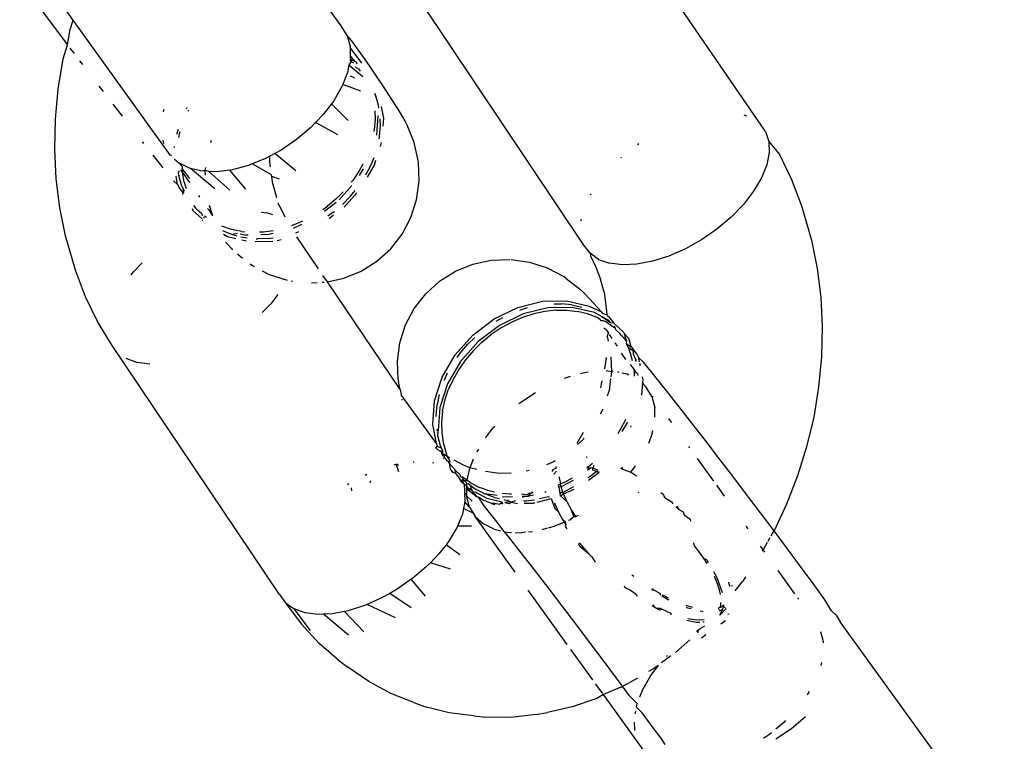
# Model space of a CAD drawing. Units: inches. Extents: x -15 to 626, y 81 to 532.
# Drawn here: x 431 to 434, y 233 to 235 of the extents above; entities that cross this region are included whole.
import ezdxf

# ---------------------------------------------------------------- set-up
doc = ezdxf.new("R2010")
doc.units = ezdxf.units.IN
doc.header["$MEASUREMENT"] = 0

# ---------------------------------------------------------------- blocks, each defined once
blk = doc.blocks.new('RB1275-2D')
for p, q in [((145.9245, -8.8811), (145.4632, -8.2086)), ((143.9877, -8.5697), (143.8382, -8.3544)), ((144.7376, -8.5857), (144.6928, -8.524)), ((145.4166, -9.1992), (144.9631, -8.5218)), ((143.9016, -8.5454), (143.9399, -8.5963)), ((143.9798, -8.5951), (143.9877, -8.5697)), ((144.2597, -8.9478), (143.9877, -8.5697)), ((144.7538, -8.6122), (144.7376, -8.5857)), ((143.9399, -8.5963), (143.9715, -8.6381)), ((143.9715, -8.6381), (143.9798, -8.5951)), ((144.7538, -8.6122), (144.7622, -8.6434)), ((144.7667, -8.6263), (144.7538, -8.6122)), ((143.9601, -8.6781), (143.9715, -8.6381)), ((144.7622, -8.6434), (144.7622, -8.6461)), ((144.7955, -8.69), (144.7622, -8.6461)), ((144.7622, -8.6461), (144.7625, -8.6691)), ((144.7933, -8.6639), (144.7667, -8.6263)), ((143.9789, -8.648), (143.9904, -8.663)), ((144.7625, -8.6691), (144.7625, -8.6773)), ((144.7625, -8.6691), (144.7748, -8.6844)), ((144.8172, -8.6981), (144.7933, -8.6639)), ((143.9462, -8.7621), (143.9601, -8.6781)), ((144.0058, -8.6833), (144.0135, -8.6934)), ((144.759, -8.6957), (144.7549, -8.716)), ((144.7651, -8.6841), (144.759, -8.6957)), ((144.7978, -8.7277), (144.759, -8.6957)), ((144.762, -8.6813), (144.7651, -8.6841)), ((144.7748, -8.6844), (144.7625, -8.6773)), ((144.7625, -8.6773), (144.7651, -8.6841)), ((144.7651, -8.6841), (144.7683, -8.687)), ((144.7683, -8.687), (144.7717, -8.6886)), ((144.7748, -8.6844), (144.7802, -8.6873)), ((144.7802, -8.7024), (144.7775, -8.6999)), ((144.7824, -8.6922), (144.7802, -8.6873)), ((144.7856, -8.7055), (144.7802, -8.7024)), ((144.8381, -8.7288), (144.8172, -8.6981)), ((144.7549, -8.716), (144.7419, -8.7491)), ((144.7701, -8.7288), (144.7623, -8.7263)), ((144.7755, -8.7317), (144.7701, -8.7288)), ((144.7856, -8.7055), (144.791, -8.7119)), ((144.856, -8.7555), (144.8381, -8.7288)), ((144.06, -8.7541), (144.0718, -8.7695)), ((144.7395, -8.7551), (144.7168, -8.7947)), ((144.7419, -8.7491), (144.7395, -8.7551)), ((144.792, -8.7678), (144.7419, -8.7491)), ((144.8707, -8.7781), (144.856, -8.7555)), ((143.9382, -8.8465), (143.9462, -8.7621)), ((144.834, -8.781), (144.8312, -8.7748)), ((144.8312, -8.7748), (144.8333, -8.7836)), ((144.8418, -8.8076), (144.834, -8.781)), ((144.8967, -8.8189), (144.8707, -8.7781)), ((144.099, -8.8047), (144.1249, -8.8381)), ((144.71, -8.8036), (144.6874, -8.8334)), ((144.7168, -8.7947), (144.71, -8.8036)), ((144.7566, -8.8504), (144.71, -8.8036)), ((144.8431, -8.816), (144.8418, -8.8076)), ((144.8563, -8.8432), (144.8502, -8.811)), ((144.2406, -8.8263), (144.2421, -8.8188)), ((144.3047, -8.818), (144.3071, -8.8139)), ((144.3091, -8.8242), (144.3114, -8.8199)), ((144.6874, -8.8334), (144.6658, -8.8559)), ((144.8313, -8.8234), (144.8321, -8.8469)), ((144.8403, -8.8364), (144.8363, -8.8908)), ((144.9089, -8.8386), (144.8967, -8.8189)), ((144.9173, -8.8535), (144.9089, -8.8386)), ((145.864, -8.8346), (145.8711, -8.8372)), ((143.9363, -8.9304), (143.9382, -8.8465)), ((144.6658, -8.8559), (144.6523, -8.87)), ((144.7282, -8.8903), (144.6658, -8.8559)), ((144.8321, -8.8469), (144.8295, -8.8764)), ((144.8447, -8.8946), (144.8472, -8.8651)), ((144.8472, -8.8651), (144.8466, -8.8454)), ((144.8546, -8.8664), (144.8563, -8.8432)), ((144.922, -8.8634), (144.9173, -8.8535)), ((144.9417, -8.9115), (144.922, -8.8634)), ((144.2773, -8.8889), (144.282, -8.8743)), ((144.2833, -8.8974), (144.2851, -8.8878)), ((144.2851, -8.8878), (144.2871, -8.8813)), ((144.6523, -8.87), (144.6125, -8.9035)), ((144.8295, -8.8764), (144.8286, -8.8809)), ((144.8433, -8.9019), (144.8447, -8.8946)), ((145.9245, -8.8811), (145.9336, -8.9085)), ((144.1811, -8.9099), (144.1846, -8.9143)), ((144.2418, -8.915), (144.2392, -8.9051)), ((144.2714, -8.9258), (144.2716, -8.9229)), ((144.3738, -8.9066), (144.3718, -8.9128)), ((144.6125, -8.9035), (144.5693, -8.9329)), ((144.8471, -8.9226), (144.8504, -8.9122)), ((144.9526, -8.9623), (144.9417, -8.9115)), ((145.5662, -8.9171), (145.5699, -8.9144)), ((145.9336, -8.9085), (145.9634, -8.9455)), ((145.9336, -8.9085), (145.9348, -8.9398)), ((143.9403, -9.0133), (143.9363, -8.9304)), ((144.2104, -8.947), (144.235, -8.9779)), ((144.2627, -8.9481), (144.2597, -8.9478)), ((144.5375, -8.9499), (144.5239, -8.9572)), ((144.5519, -8.9422), (144.5375, -8.9499)), ((144.5383, -8.9656), (144.5375, -8.9499)), ((144.5693, -8.9329), (144.5519, -8.9422)), ((144.6106, -8.9907), (144.5519, -8.9422)), ((145.9348, -8.9398), (145.9279, -8.9742)), ((145.9634, -8.9455), (145.9971, -9.015)), ((144.235, -8.9779), (144.2388, -8.9827)), ((144.2699, -8.957), (144.2831, -8.9688)), ((144.313, -8.9837), (144.2831, -8.9688)), ((144.2927, -8.9786), (144.2831, -8.9688)), ((144.4778, -8.9757), (144.4323, -8.9879)), ((144.4884, -8.9715), (144.4778, -8.9757)), ((144.5239, -8.9572), (144.4884, -8.9715)), ((144.5427, -9.0019), (144.4884, -8.9715)), ((144.54, -8.9797), (144.5383, -8.9656)), ((144.7977, -8.9723), (144.7877, -8.9907)), ((144.8109, -9.0085), (144.8302, -8.9752)), ((144.8185, -8.9801), (144.8293, -8.954)), ((144.8302, -8.9752), (144.8346, -8.9616)), ((144.9536, -8.9679), (144.9526, -8.9623)), ((144.9556, -9.0201), (144.9536, -8.9679)), ((145.5197, -8.9543), (145.5218, -8.9525)), ((145.9279, -8.9742), (145.9132, -9.0106)), ((144.2844, -8.9912), (144.2815, -8.9962)), ((144.2815, -8.9962), (144.2829, -9.0044)), ((144.2911, -9.0315), (144.2829, -9.0044)), ((144.2934, -8.9949), (144.2887, -8.9884)), ((144.2927, -8.9786), (144.293, -8.9847)), ((144.293, -8.9847), (144.2934, -8.9949)), ((144.3143, -9.0125), (144.293, -8.9847)), ((144.3137, -9.0238), (144.2934, -8.9949)), ((144.298, -9.0227), (144.2934, -8.9949)), ((144.3158, -8.9843), (144.313, -8.9837)), ((144.3839, -9.0413), (144.3158, -8.9843)), ((144.3486, -8.992), (144.3158, -8.9843)), ((144.3564, -8.9903), (144.3486, -8.992)), ((144.3576, -8.9814), (144.3564, -8.9903)), ((144.3564, -8.9903), (144.3569, -9.0035)), ((144.3672, -8.9926), (144.3564, -8.9903)), ((144.4259, -9.0452), (144.3672, -8.9926)), ((144.3888, -8.9934), (144.3672, -8.9926)), ((144.4256, -8.9888), (144.3888, -8.9934)), ((144.4323, -8.9879), (144.4256, -8.9888)), ((144.4709, -9.0419), (144.4256, -8.9888)), ((144.5433, -9.0066), (144.5427, -9.0019)), ((144.7877, -8.9907), (144.7696, -9.0179)), ((144.7986, -8.9853), (144.7876, -9.0043)), ((144.8066, -9.0022), (144.8185, -8.9801)), ((143.9503, -9.0943), (143.9403, -9.0133)), ((144.268, -9.0189), (144.28, -9.0295)), ((144.28, -9.0295), (144.2756, -9.0061)), ((144.28, -9.0295), (144.286, -9.0412)), ((144.2951, -9.0402), (144.2911, -9.0315)), ((144.298, -9.0227), (144.3036, -9.0409)), ((144.5461, -9.028), (144.5433, -9.0066)), ((144.5647, -9.0142), (144.5433, -9.0066)), ((144.5461, -9.028), (144.5568, -9.0653)), ((144.7672, -9.0325), (144.7317, -9.0723)), ((144.7696, -9.0179), (144.7654, -9.0231)), ((144.9485, -9.0719), (144.9556, -9.0201)), ((145.9132, -9.0106), (145.8911, -9.048)), ((145.9971, -9.015), (146.0252, -9.089)), ((144.286, -9.0412), (144.2944, -9.0515)), ((144.2941, -9.0569), (144.2944, -9.0515)), ((144.2961, -9.0536), (144.2944, -9.0515)), ((144.299, -9.0487), (144.2951, -9.0402)), ((144.2951, -9.0402), (144.2952, -9.0477)), ((144.2952, -9.0477), (144.2961, -9.0536)), ((144.3423, -9.0648), (144.3392, -9.0603)), ((144.7248, -9.0681), (144.7429, -9.0496)), ((144.7454, -9.0923), (144.7808, -9.0525)), ((144.7637, -9.062), (144.7766, -9.0462)), ((145.4344, -9.0586), (145.4362, -9.0556)), ((145.8911, -9.048), (145.8623, -9.085)), ((144.3245, -9.088), (144.3322, -9.0974)), ((144.3682, -9.0871), (144.3687, -9.0897)), ((144.5624, -9.0845), (144.5612, -9.0806)), ((144.5693, -9.0976), (144.5624, -9.0845)), ((144.7231, -9.0798), (144.6904, -9.1045)), ((144.7248, -9.0681), (144.6993, -9.0897)), ((144.7407, -9.0855), (144.7637, -9.062)), ((144.9325, -9.1216), (144.9485, -9.0719)), ((145.8623, -9.085), (145.8278, -9.1207)), ((143.9663, -9.1729), (143.9503, -9.0943)), ((144.3203, -9.0963), (144.3229, -9.1017)), ((144.3229, -9.1017), (144.3486, -9.1253)), ((144.3348, -9.1001), (144.3322, -9.0974)), ((144.3481, -9.1118), (144.3348, -9.1001)), ((144.3481, -9.1118), (144.3487, -9.1168)), ((144.3667, -9.0994), (144.3637, -9.0962)), ((144.3667, -9.0994), (144.3775, -9.1168)), ((144.3687, -9.0897), (144.3775, -9.1168)), ((144.5138, -9.1063), (144.5311, -9.1085)), ((144.5311, -9.1085), (144.545, -9.1135)), ((144.5806, -9.1211), (144.5693, -9.0976)), ((144.6865, -9.0988), (144.6993, -9.0897)), ((144.7145, -9.108), (144.6999, -9.1183)), ((144.7038, -9.1241), (144.7164, -9.1146)), ((144.7145, -9.108), (144.7183, -9.1047)), ((146.0252, -9.089), (146.0529, -9.1853)), ((144.3485, -9.1279), (144.3508, -9.1302)), ((144.352, -9.1205), (144.3547, -9.1236)), ((144.3607, -9.1218), (144.3552, -9.1181)), ((144.6128, -9.1397), (144.5972, -9.1451)), ((144.6263, -9.1413), (144.6035, -9.1523)), ((144.6295, -9.132), (144.6128, -9.1397)), ((144.9081, -9.1678), (144.9325, -9.1216)), ((145.4082, -9.1309), (145.4092, -9.1263)), ((145.8278, -9.1207), (145.7884, -9.154)), ((144.4305, -9.1548), (144.4035, -9.1457)), ((144.4059, -9.1578), (144.4186, -9.1639)), ((144.4081, -9.1685), (144.419, -9.1745)), ((144.4186, -9.1639), (144.4336, -9.169)), ((144.4494, -9.1587), (144.4305, -9.1548)), ((144.4472, -9.1664), (144.4336, -9.169)), ((144.4336, -9.169), (144.4453, -9.1729)), ((144.4588, -9.1606), (144.452, -9.1592)), ((144.4666, -9.1709), (144.4546, -9.1681)), ((144.4588, -9.1606), (144.4677, -9.1613)), ((144.4769, -9.1707), (144.4666, -9.1709)), ((144.5197, -9.1623), (144.5092, -9.1626)), ((144.5345, -9.1695), (144.5129, -9.17)), ((144.5475, -9.1585), (144.5197, -9.1623)), ((144.5473, -9.1663), (144.5345, -9.1695)), ((144.6103, -9.1641), (144.6194, -9.1609)), ((144.876, -9.2091), (144.9081, -9.1678)), ((145.7884, -9.154), (145.7454, -9.1838)), ((143.994, -9.2692), (143.9663, -9.1729)), ((144.4139, -9.1905), (144.4176, -9.1946)), ((144.4176, -9.1946), (144.4318, -9.2097)), ((144.419, -9.1745), (144.4431, -9.1801)), ((144.4566, -9.1753), (144.474, -9.1788)), ((144.4591, -9.1838), (144.4729, -9.1871)), ((144.4968, -9.1888), (144.5466, -9.1878)), ((144.4999, -9.181), (144.5042, -9.1814)), ((144.5348, -9.1805), (144.5042, -9.1814)), ((144.5348, -9.1805), (144.5469, -9.1789)), ((144.5581, -9.1857), (144.5691, -9.1829)), ((144.6741, -9.2655), (144.6135, -9.1753)), ((145.7454, -9.1838), (145.7002, -9.2092)), ((146.0529, -9.1853), (146.0688, -9.2639)), ((144.4318, -9.2097), (144.4339, -9.2117)), ((144.447, -9.2234), (144.4618, -9.235)), ((144.8373, -9.2441), (144.876, -9.2091)), ((145.4335, -9.2218), (145.4166, -9.1992)), ((145.4575, -9.2388), (145.4335, -9.2218)), ((145.4335, -9.2218), (145.4345, -9.2288)), ((145.7002, -9.2092), (145.6541, -9.2295)), ((144.1568, -9.2732), (144.1808, -9.2485)), ((144.483, -9.2515), (144.4902, -9.257)), ((144.793, -9.272), (144.8373, -9.2441)), ((145.057, -9.2719), (145.1055, -9.2522)), ((145.1055, -9.2522), (145.1566, -9.2412)), ((145.1566, -9.2412), (145.2088, -9.2392)), ((145.2125, -9.2393), (145.2642, -9.2465)), ((145.2642, -9.2465), (145.3138, -9.2625)), ((145.4345, -9.2288), (145.4499, -9.2606)), ((145.4575, -9.2388), (145.4881, -9.2497)), ((145.5242, -9.2543), (145.4881, -9.2497)), ((145.5647, -9.2524), (145.5242, -9.2543)), ((145.6084, -9.2441), (145.5647, -9.2524)), ((145.6541, -9.2295), (145.6084, -9.2441)), ((144.0221, -9.3432), (143.994, -9.2692)), ((144.1501, -9.2819), (144.1568, -9.2732)), ((144.4902, -9.257), (144.4943, -9.2591)), ((144.5166, -9.271), (144.5363, -9.2814)), ((144.7446, -9.2917), (144.793, -9.272)), ((145.0128, -9.2997), (145.057, -9.2719)), ((145.3138, -9.2625), (145.3598, -9.2869)), ((145.4499, -9.2606), (145.4628, -9.2946)), ((146.0688, -9.2639), (146.0789, -9.345)), ((144.5363, -9.2814), (144.5859, -9.2974)), ((144.5977, -9.299), (144.6017, -9.2996)), ((144.6548, -9.3041), (144.6705, -9.3035)), ((144.6845, -9.303), (144.69, -9.3028)), ((144.6991, -9.3015), (144.6863, -9.2836)), ((144.6991, -9.3015), (144.7446, -9.2917)), ((144.902, -9.603), (144.6991, -9.3015)), ((144.974, -9.3348), (145.0128, -9.2997)), ((145.3671, -9.2924), (145.3598, -9.2869)), ((145.3671, -9.2924), (145.4077, -9.3241)), ((145.4731, -9.3303), (145.4628, -9.2946)), ((144.942, -9.3761), (144.974, -9.3348)), ((145.4182, -9.3342), (145.4077, -9.3241)), ((145.4324, -9.3492), (145.4182, -9.3342)), ((145.4731, -9.3303), (145.4759, -9.3516)), ((144.0558, -9.4127), (144.0221, -9.3432)), ((144.5405, -9.3629), (144.5165, -9.3876)), ((144.5604, -9.3372), (144.5405, -9.3629)), ((145.2314, -9.3733), (145.3004, -9.3561)), ((145.3004, -9.3561), (145.3683, -9.3548)), ((145.3336, -9.3628), (145.3535, -9.3628)), ((145.3828, -9.3661), (145.3535, -9.3628)), ((145.3683, -9.3548), (145.431, -9.3694)), ((145.4324, -9.3492), (145.4652, -9.3859)), ((145.4759, -9.3516), (145.4809, -9.3926)), ((146.0789, -9.345), (146.0829, -9.4279)), ((144.9176, -9.4223), (144.942, -9.3761)), ((145.1651, -9.4054), (145.2314, -9.3733)), ((145.2373, -9.3805), (145.2586, -9.3736)), ((145.2759, -9.3912), (145.2446, -9.4013)), ((145.3156, -9.3743), (145.2465, -9.3916)), ((145.3068, -9.3845), (145.2759, -9.3912)), ((145.3378, -9.3811), (145.3068, -9.3845)), ((145.3835, -9.373), (145.3156, -9.3743)), ((145.3378, -9.3811), (145.3687, -9.381)), ((145.3687, -9.381), (145.398, -9.3843)), ((145.3828, -9.3661), (145.4108, -9.3727)), ((145.4462, -9.3876), (145.3835, -9.373)), ((145.4262, -9.391), (145.398, -9.3843)), ((145.4532, -9.401), (145.4262, -9.391)), ((145.431, -9.3694), (145.4652, -9.3859)), ((145.4678, -9.3995), (145.4462, -9.3876)), ((145.4691, -9.3903), (145.4652, -9.3859)), ((145.4691, -9.3903), (145.4809, -9.3926)), ((144.0947, -9.4771), (144.0558, -9.4127)), ((145.1056, -9.4505), (145.1651, -9.4054)), ((145.1705, -9.4118), (145.1899, -9.4012)), ((145.2465, -9.3916), (145.1803, -9.4237)), ((145.2144, -9.4144), (145.1853, -9.4303)), ((145.2446, -9.4013), (145.2144, -9.4144)), ((145.4573, -9.4036), (145.4532, -9.401)), ((145.4573, -9.4036), (145.4616, -9.4061)), ((145.4573, -9.4036), (145.459, -9.4063)), ((145.4633, -9.4103), (145.4616, -9.4061)), ((145.4716, -9.4107), (145.4633, -9.4103)), ((145.4678, -9.3995), (145.4848, -9.4116)), ((145.4851, -9.409), (145.4678, -9.3995)), ((145.4776, -9.4139), (145.4716, -9.4107)), ((145.4999, -9.4298), (145.4776, -9.4139)), ((145.4809, -9.3926), (145.4811, -9.3969)), ((145.4811, -9.3969), (145.485, -9.3991)), ((145.4848, -9.4116), (145.4913, -9.416)), ((145.485, -9.3991), (145.5002, -9.4173)), ((145.4913, -9.416), (145.4851, -9.409)), ((145.5002, -9.4173), (145.4913, -9.416)), ((145.5002, -9.4173), (145.5271, -9.4422)), ((144.9016, -9.472), (144.9176, -9.4223)), ((145.1803, -9.4237), (145.1208, -9.4688)), ((145.1853, -9.4303), (145.1572, -9.4492)), ((145.4786, -9.4361), (145.4719, -9.4311)), ((145.4786, -9.4361), (145.4828, -9.4404)), ((145.4813, -9.4542), (145.4849, -9.4455)), ((145.4828, -9.4404), (145.4828, -9.4435)), ((145.4828, -9.4404), (145.4849, -9.4455)), ((145.5042, -9.4299), (145.4999, -9.4298)), ((145.5, -9.4253), (145.5042, -9.4299)), ((145.506, -9.4356), (145.5042, -9.4299)), ((145.5173, -9.4462), (145.506, -9.4356)), ((145.5215, -9.4516), (145.5173, -9.4462)), ((145.5271, -9.4422), (145.5294, -9.4466)), ((146.0829, -9.4279), (146.081, -9.5118)), ((144.8945, -9.5238), (144.9016, -9.472)), ((145.0562, -9.506), (145.1056, -9.4505)), ((145.1208, -9.4688), (145.0714, -9.5243)), ((145.111, -9.457), (145.092, -9.4756)), ((145.1072, -9.4938), (145.1311, -9.4705)), ((145.1311, -9.4705), (145.1572, -9.4492)), ((145.4813, -9.4542), (145.4824, -9.4584)), ((145.4824, -9.4584), (145.4842, -9.4674)), ((145.4869, -9.4486), (145.4899, -9.453)), ((145.4899, -9.453), (145.4949, -9.4604)), ((145.5028, -9.4719), (145.5093, -9.4813)), ((145.5215, -9.4516), (145.5343, -9.4668)), ((145.5423, -9.4604), (145.5294, -9.4466)), ((145.5294, -9.4466), (145.5343, -9.4668)), ((145.5367, -9.4698), (145.5343, -9.4668)), ((145.5354, -9.475), (145.5367, -9.4698)), ((145.5485, -9.4838), (145.5423, -9.4604)), ((144.5651, -10.177), (144.0947, -9.4771)), ((145.062, -9.5129), (145.0701, -9.5013)), ((145.0701, -9.5013), (145.092, -9.4756)), ((145.1072, -9.4938), (145.0853, -9.5196)), ((145.5204, -9.5009), (145.5329, -9.5185)), ((145.5354, -9.475), (145.5398, -9.4854)), ((145.5354, -9.475), (145.5485, -9.4838)), ((145.5398, -9.4854), (145.5462, -9.5008)), ((145.5506, -9.4933), (145.5398, -9.4854)), ((145.5462, -9.5008), (145.5518, -9.5216)), ((145.5485, -9.4838), (145.5556, -9.4924)), ((145.5548, -9.4961), (145.5506, -9.4933)), ((145.5556, -9.4924), (145.5548, -9.4961)), ((145.5549, -9.5037), (145.5548, -9.4961)), ((145.564, -9.5027), (145.5556, -9.4924)), ((144.1662, -9.5276), (144.1357, -9.5166)), ((144.2023, -9.5322), (144.1662, -9.5276)), ((144.8965, -9.576), (144.8945, -9.5238)), ((145.0198, -9.5687), (145.0562, -9.506)), ((145.0714, -9.5243), (145.035, -9.5869)), ((145.0853, -9.5196), (145.0663, -9.5466)), ((145.478, -9.5196), (145.4737, -9.5451)), ((145.4785, -9.5134), (145.478, -9.5196)), ((145.4921, -9.5112), (145.4937, -9.5536)), ((145.5614, -9.519), (145.5549, -9.5037)), ((145.5614, -9.519), (145.5602, -9.5241)), ((145.563, -9.525), (145.5614, -9.519)), ((145.57, -9.5144), (145.564, -9.5027)), ((145.5721, -9.5253), (145.57, -9.5144)), ((145.5842, -9.5275), (145.57, -9.5144)), ((145.6151, -9.5659), (145.5842, -9.5275)), ((146.081, -9.5118), (146.073, -9.5962)), ((145.0263, -9.5764), (145.0351, -9.5565)), ((145.0663, -9.5466), (145.0503, -9.5747)), ((145.4178, -9.556), (145.4065, -9.559)), ((145.4282, -9.5546), (145.4178, -9.556)), ((145.4937, -9.5536), (145.4785, -9.5511)), ((145.4937, -9.5536), (145.4917, -9.5677)), ((145.497, -9.5518), (145.4937, -9.5536)), ((145.5137, -9.5548), (145.5104, -9.554)), ((145.5456, -9.5333), (145.5559, -9.5462)), ((145.5559, -9.5462), (145.5572, -9.5559)), ((145.5559, -9.5462), (145.5613, -9.5554)), ((145.5572, -9.5559), (145.5574, -9.5653)), ((145.5665, -9.5595), (145.5613, -9.5554)), ((145.5743, -9.537), (145.5731, -9.5304)), ((144.8965, -9.576), (144.8974, -9.5816)), ((144.902, -9.603), (144.8974, -9.5816)), ((144.9986, -9.6348), (145.0198, -9.5687)), ((145.0503, -9.5747), (145.0371, -9.6043)), ((145.3723, -9.5681), (145.3614, -9.5725)), ((145.3783, -9.5665), (145.3723, -9.5681)), ((145.4669, -9.579), (145.4624, -9.5978)), ((145.4912, -9.5718), (145.4866, -9.6054)), ((145.537, -9.5602), (145.5223, -9.5568)), ((145.5418, -9.5626), (145.537, -9.5602)), ((145.5665, -9.5595), (145.5673, -9.5639)), ((145.5786, -9.6188), (145.5812, -9.5833)), ((145.5818, -9.5761), (145.5802, -9.5677)), ((145.5812, -9.5833), (145.5818, -9.5761)), ((145.5861, -9.5922), (145.5812, -9.5833)), ((145.648, -9.6073), (145.6151, -9.5659)), ((144.902, -9.603), (144.9053, -9.6181)), ((145.035, -9.5869), (145.0138, -9.6531)), ((145.0274, -9.6341), (145.0371, -9.6043)), ((145.2375, -9.6403), (145.2808, -9.611)), ((145.4866, -9.6054), (145.4813, -9.6217)), ((145.5904, -9.596), (145.5861, -9.5922)), ((145.6065, -9.6226), (145.5904, -9.596)), ((145.6826, -9.6513), (145.648, -9.6073)), ((146.073, -9.5962), (146.0591, -9.6802)), ((145.0038, -9.7536), (144.9053, -9.6181)), ((144.9084, -9.6323), (144.9078, -9.6298)), ((144.9937, -9.7007), (144.9986, -9.6348)), ((145.0119, -9.6173), (145.0059, -9.6456)), ((145.0211, -9.6639), (145.0274, -9.6341)), ((145.6102, -9.6236), (145.6065, -9.6226)), ((145.6065, -9.6226), (145.6149, -9.6537)), ((145.0029, -9.6757), (145.0059, -9.6456)), ((145.0138, -9.6531), (145.0089, -9.7189)), ((145.0211, -9.6639), (145.0181, -9.694)), ((145.2375, -9.6403), (145.2342, -9.6431)), ((145.4692, -9.6577), (145.4616, -9.672)), ((145.6152, -9.6806), (145.6149, -9.6537)), ((145.7187, -9.6975), (145.6826, -9.6513)), ((145.003, -9.6787), (145.0029, -9.6757)), ((145.0181, -9.694), (145.0187, -9.7232)), ((145.538, -9.6941), (145.5228, -9.7203)), ((145.5324, -9.6869), (145.5265, -9.7004)), ((145.662, -9.6956), (145.6537, -9.6841)), ((146.0591, -9.6802), (146.0394, -9.7632)), ((145.0038, -9.7536), (144.9937, -9.7007)), ((145.0089, -9.7189), (145.0048, -9.714)), ((145.0075, -9.7329), (145.0089, -9.7189)), ((145.1413, -9.7386), (145.1627, -9.7105)), ((145.1669, -9.7061), (145.1627, -9.7105)), ((145.5123, -9.7257), (145.5265, -9.7004)), ((145.5479, -9.7044), (145.5463, -9.7082)), ((145.6077, -9.7263), (145.6094, -9.7179)), ((145.756, -9.7455), (145.7187, -9.6975)), ((145.0151, -9.7602), (145.0075, -9.7329)), ((145.0187, -9.7232), (145.0227, -9.7512)), ((145.4144, -9.7234), (145.3968, -9.7544)), ((145.4141, -9.7426), (145.3985, -9.7567)), ((145.4166, -9.7394), (145.4141, -9.7426)), ((145.6077, -9.7263), (145.5968, -9.754)), ((145.7941, -9.7949), (145.756, -9.7455)), ((145.0031, -9.7665), (145.0016, -9.7641)), ((145.0031, -9.7665), (145.0055, -9.7624)), ((145.0046, -9.7687), (145.0031, -9.7665)), ((145.0038, -9.7536), (145.0055, -9.7624)), ((145.0077, -9.7717), (145.0046, -9.7687)), ((145.0181, -9.767), (145.0055, -9.7624)), ((145.0143, -9.7752), (145.0077, -9.7717)), ((145.0182, -9.7783), (145.0143, -9.7752)), ((145.0181, -9.767), (145.0151, -9.7602)), ((145.0208, -9.7735), (145.0181, -9.767)), ((145.0182, -9.7783), (145.0208, -9.7735)), ((145.0208, -9.7735), (145.0207, -9.7806)), ((145.0227, -9.7512), (145.0303, -9.7784)), ((145.1214, -9.7698), (145.117, -9.7775)), ((145.7131, -9.7666), (145.7102, -9.7626)), ((146.0394, -9.7632), (146.014, -9.8444)), ((145.0199, -9.7847), (145.0182, -9.7783)), ((145.0233, -9.7892), (145.0199, -9.7847)), ((145.026, -9.7854), (145.0199, -9.7847)), ((145.0207, -9.7806), (145.026, -9.7854)), ((145.0233, -9.7892), (145.0264, -9.7929)), ((145.0233, -9.7971), (145.0264, -9.7929)), ((145.0264, -9.7929), (145.026, -9.7854)), ((145.0339, -9.7906), (145.026, -9.7854)), ((145.0305, -9.7965), (145.0264, -9.7929)), ((145.0303, -9.7784), (145.0339, -9.7906)), ((145.0352, -9.8035), (145.0305, -9.7965)), ((145.0414, -9.7946), (145.0339, -9.7906)), ((145.0339, -9.7906), (145.0412, -9.8037)), ((145.0352, -9.8035), (145.0399, -9.8086)), ((145.0412, -9.8037), (145.0399, -9.8086)), ((145.0799, -9.815), (145.0535, -9.801)), ((145.1069, -9.798), (145.0975, -9.8219)), ((145.3358, -9.8025), (145.3311, -9.8055)), ((145.4229, -9.7909), (145.4256, -9.7913)), ((145.7795, -9.859), (145.7343, -9.7961)), ((145.8327, -9.8454), (145.7941, -9.7949)), ((144.8855, -9.8133), (144.8913, -9.8122)), ((144.8913, -9.8122), (144.8956, -9.8114)), ((144.8986, -9.8335), (144.8913, -9.8122)), ((144.8913, -9.8122), (144.8977, -9.8145)), ((144.9385, -9.8051), (144.9414, -9.805)), ((144.993, -9.8074), (144.9962, -9.8078)), ((145.0471, -9.8178), (145.0399, -9.8086)), ((145.0399, -9.8086), (145.0419, -9.8252)), ((145.0455, -9.8289), (145.0419, -9.8252)), ((145.0467, -9.8326), (145.0455, -9.8289)), ((145.0455, -9.8289), (145.0484, -9.8346)), ((145.0551, -9.8268), (145.0471, -9.8178)), ((145.0572, -9.8299), (145.0551, -9.8268)), ((145.0561, -9.8364), (145.0572, -9.8299)), ((145.0698, -9.8415), (145.0572, -9.8299)), ((145.0975, -9.8219), (145.0799, -9.815)), ((145.0951, -9.8279), (145.0892, -9.8569)), ((145.0975, -9.8219), (145.0951, -9.8279)), ((145.1168, -9.8269), (145.0975, -9.8219)), ((145.2632, -9.8294), (145.2553, -9.8311)), ((145.3311, -9.8055), (145.3118, -9.8133)), ((145.3293, -9.8281), (145.3271, -9.8328)), ((145.3386, -9.823), (145.3293, -9.8281)), ((145.3395, -9.8316), (145.3323, -9.8395)), ((145.3379, -9.8182), (145.3386, -9.823)), ((145.4283, -9.8202), (145.425, -9.8194)), ((145.4283, -9.8202), (145.4254, -9.8226)), ((145.4322, -9.8251), (145.4254, -9.8226)), ((145.4322, -9.8251), (145.4263, -9.8296)), ((145.4403, -9.8103), (145.4283, -9.8202)), ((145.4322, -9.8251), (145.4283, -9.8202)), ((145.4362, -9.8221), (145.4322, -9.8251)), ((145.441, -9.8232), (145.4362, -9.8221)), ((145.4445, -9.8157), (145.441, -9.8232)), ((145.4549, -9.829), (145.441, -9.8232)), ((145.4415, -9.8286), (145.441, -9.8232)), ((145.4511, -9.8321), (145.4415, -9.8286)), ((145.4511, -9.8321), (145.4549, -9.829)), ((145.5191, -9.8229), (145.524, -9.8255)), ((145.522, -9.8197), (145.524, -9.8255)), ((145.524, -9.8255), (145.5472, -9.8344)), ((145.5472, -9.8344), (145.5609, -9.8164)), ((144.8042, -9.8425), (144.8092, -9.8402)), ((144.8181, -9.8632), (144.8201, -9.8571)), ((145.0467, -9.8326), (145.0484, -9.8346)), ((145.0484, -9.8346), (145.0561, -9.8364)), ((145.0561, -9.8364), (145.0691, -9.8537)), ((145.0752, -9.862), (145.0691, -9.8537)), ((145.0691, -9.8537), (145.0753, -9.8595)), ((145.0724, -9.8481), (145.0698, -9.8415)), ((145.0772, -9.8484), (145.0724, -9.8481)), ((145.0753, -9.8595), (145.0777, -9.8545)), ((145.0753, -9.8595), (145.0811, -9.8681)), ((145.085, -9.8598), (145.0753, -9.8595)), ((145.0892, -9.8569), (145.0772, -9.8484)), ((145.0772, -9.8484), (145.0777, -9.8545)), ((145.0777, -9.8545), (145.085, -9.8598)), ((145.0892, -9.8569), (145.085, -9.8598)), ((145.0994, -9.8641), (145.0892, -9.8569)), ((145.1793, -9.8381), (145.1414, -9.8327)), ((145.2132, -9.8369), (145.1793, -9.8381)), ((145.3488, -9.8566), (145.3484, -9.8475)), ((145.3488, -9.8566), (145.3509, -9.8674)), ((145.3859, -9.8576), (145.3525, -9.875)), ((145.3631, -9.862), (145.3848, -9.85)), ((145.4287, -9.8496), (145.4367, -9.844)), ((145.4296, -9.8568), (145.4591, -9.8345)), ((145.4367, -9.844), (145.4511, -9.8321)), ((145.4562, -9.8339), (145.4511, -9.8321)), ((145.4591, -9.8345), (145.4562, -9.8339)), ((145.5472, -9.8344), (145.5643, -9.8443)), ((145.8715, -9.8964), (145.8327, -9.8454)), ((146.014, -9.8444), (145.9832, -9.9233)), ((144.755, -9.8683), (144.7585, -9.8663)), ((144.7673, -9.8866), (144.7665, -9.8782)), ((145.0811, -9.8681), (145.0752, -9.862)), ((145.0811, -9.8681), (145.0821, -9.8863)), ((145.0876, -9.8736), (145.0811, -9.8681)), ((145.0821, -9.8863), (145.0823, -9.8911)), ((145.085, -9.8598), (145.0875, -9.8655)), ((145.0875, -9.8655), (145.0876, -9.8736)), ((145.0875, -9.8655), (145.0923, -9.8666)), ((145.0876, -9.8736), (145.0876, -9.8786)), ((145.0876, -9.8736), (145.0905, -9.8777)), ((145.0876, -9.8786), (145.0878, -9.8973)), ((145.0931, -9.8859), (145.0876, -9.8786)), ((145.0963, -9.8849), (145.0876, -9.8786)), ((145.0905, -9.8777), (145.1017, -9.881)), ((145.0983, -9.8708), (145.0923, -9.8666)), ((145.0963, -9.8849), (145.0931, -9.8859)), ((145.1171, -9.9032), (145.0931, -9.8859)), ((145.1014, -9.8837), (145.0963, -9.8849)), ((145.0983, -9.8708), (145.1146, -9.8823)), ((145.1017, -9.881), (145.0983, -9.8708)), ((145.0994, -9.8641), (145.1245, -9.877)), ((145.1062, -9.8897), (145.1014, -9.8837)), ((145.1017, -9.881), (145.1038, -9.885)), ((145.1146, -9.8823), (145.1194, -9.8847)), ((145.1194, -9.8847), (145.1293, -9.8892)), ((145.1512, -9.8867), (145.1245, -9.877)), ((145.1659, -9.89), (145.1512, -9.8867)), ((145.3509, -9.8674), (145.3456, -9.8697)), ((145.3468, -9.8766), (145.3456, -9.8697)), ((145.3525, -9.875), (145.3468, -9.8766)), ((145.3496, -9.8929), (145.3468, -9.8766)), ((145.3631, -9.862), (145.3509, -9.8674)), ((145.3525, -9.875), (145.3509, -9.8674)), ((145.3578, -9.891), (145.3525, -9.875)), ((145.3578, -9.891), (145.3783, -9.8803)), ((145.3591, -9.8948), (145.3894, -9.8815)), ((145.3783, -9.8803), (145.3884, -9.8747)), ((145.8099, -9.9013), (145.788, -9.8708)), ((145.0823, -9.8911), (145.0833, -9.9176)), ((145.0878, -9.8973), (145.0823, -9.8911)), ((145.0878, -9.8973), (145.0879, -9.9005)), ((145.1036, -9.9151), (145.0879, -9.9005)), ((145.0963, -9.9317), (145.0879, -9.9005)), ((145.1171, -9.9032), (145.1062, -9.8897)), ((145.1104, -9.8886), (145.1445, -9.9074)), ((145.1212, -9.9046), (145.1171, -9.9032)), ((145.1359, -9.9137), (145.1212, -9.9046)), ((145.1371, -9.9281), (145.1212, -9.9046)), ((145.1293, -9.8892), (145.1397, -9.8953)), ((145.1418, -9.9156), (145.1359, -9.9137)), ((145.1733, -9.8994), (145.1397, -9.8953)), ((145.1664, -9.9049), (145.1397, -9.8953)), ((145.1445, -9.9074), (145.1875, -9.9174)), ((145.1664, -9.9049), (145.1801, -9.908)), ((145.2094, -9.8962), (145.1881, -9.894)), ((145.192, -9.9038), (145.1894, -9.9032)), ((145.2166, -9.9033), (145.192, -9.9038)), ((145.192, -9.9107), (145.1946, -9.9113)), ((145.1946, -9.9113), (145.2033, -9.9122)), ((145.2033, -9.9122), (145.2103, -9.9169)), ((145.214, -9.8962), (145.2094, -9.8962)), ((145.2246, -9.9145), (145.2131, -9.9179)), ((145.2581, -9.8973), (145.2422, -9.8957)), ((145.2502, -9.9026), (145.2441, -9.9027)), ((145.2502, -9.9026), (145.2448, -9.9054)), ((145.2472, -9.9143), (145.2551, -9.9142)), ((145.2599, -9.9024), (145.2502, -9.9026)), ((145.2551, -9.9142), (145.2784, -9.9115)), ((145.2653, -9.893), (145.2581, -9.8973)), ((145.2682, -9.8935), (145.2599, -9.9024)), ((145.2756, -9.8985), (145.2599, -9.9024)), ((145.2682, -9.8935), (145.2653, -9.893)), ((145.2707, -9.8924), (145.2682, -9.8935)), ((145.272, -9.889), (145.2707, -9.8924)), ((145.2741, -9.8916), (145.2707, -9.8924)), ((145.2852, -9.9181), (145.3248, -9.9083)), ((145.3175, -9.9036), (145.2924, -9.9092)), ((145.3105, -9.8898), (145.3073, -9.8906)), ((145.3175, -9.9036), (145.3204, -9.9026)), ((145.3248, -9.9083), (145.3346, -9.9361)), ((145.3496, -9.8929), (145.3531, -9.8913)), ((145.3509, -9.9002), (145.3496, -9.8929)), ((145.3509, -9.9002), (145.3554, -9.898)), ((145.3589, -9.9082), (145.3509, -9.9002)), ((145.3531, -9.8913), (145.3578, -9.891)), ((145.3554, -9.898), (145.3591, -9.8948)), ((145.3591, -9.8948), (145.3578, -9.891)), ((145.3687, -9.9165), (145.3589, -9.9082)), ((145.3687, -9.9165), (145.3591, -9.8948)), ((145.5702, -9.8922), (145.5679, -9.8905)), ((145.6313, -9.891), (145.6379, -9.8958)), ((145.6379, -9.8958), (145.6422, -9.9042)), ((145.6401, -9.9026), (145.6422, -9.9042)), ((145.6422, -9.9042), (145.6467, -9.9078)), ((145.6467, -9.9078), (145.6633, -9.9182)), ((145.9102, -9.9476), (145.8715, -9.8964)), ((145.0796, -9.9362), (145.0764, -9.952)), ((145.0833, -9.9176), (145.0796, -9.9362)), ((145.1064, -9.9487), (145.0796, -9.9362)), ((145.0963, -9.9317), (145.0833, -9.9176)), ((145.0963, -9.9317), (145.1064, -9.9487)), ((145.17, -9.9695), (145.1371, -9.9281)), ((145.1563, -9.9208), (145.1418, -9.9156)), ((145.1586, -9.9221), (145.1563, -9.9208)), ((145.1618, -9.9234), (145.1563, -9.9208)), ((145.1586, -9.9221), (145.1627, -9.9205)), ((145.1655, -9.9209), (145.1618, -9.9234)), ((145.168, -9.9258), (145.1618, -9.9234)), ((145.1627, -9.9205), (145.1655, -9.9209)), ((145.1655, -9.9209), (145.1809, -9.9236)), ((145.1846, -9.921), (145.1809, -9.9236)), ((145.1899, -9.9204), (145.1846, -9.921)), ((145.1903, -9.9241), (145.1846, -9.921)), ((145.2103, -9.9169), (145.1949, -9.9191)), ((145.1949, -9.9191), (145.2072, -9.922)), ((145.2072, -9.922), (145.2131, -9.9179)), ((145.2131, -9.9179), (145.2103, -9.9169)), ((145.2131, -9.9179), (145.2309, -9.9215)), ((145.249, -9.9212), (145.2751, -9.9207)), ((145.2751, -9.9207), (145.2801, -9.9194)), ((145.3338, -9.9199), (145.3347, -9.9228)), ((145.3346, -9.9361), (145.3444, -9.9444)), ((145.3347, -9.9228), (145.3444, -9.9444)), ((145.3687, -9.9165), (145.381, -9.939)), ((145.3934, -9.9586), (145.381, -9.939)), ((145.388, -9.9587), (145.381, -9.939)), ((145.6633, -9.9182), (145.6639, -9.9228)), ((145.6735, -9.9312), (145.6815, -9.9387)), ((145.6761, -9.9295), (145.6815, -9.9387)), ((145.6815, -9.9387), (145.694, -9.9452)), ((145.9832, -9.9233), (145.9484, -9.9985)), ((145.0764, -9.952), (145.0628, -9.9856)), ((145.1064, -9.9487), (145.1124, -9.9582)), ((145.1124, -9.9582), (145.1358, -9.9792)), ((145.2244, -10.1139), (145.1124, -9.9582)), ((145.1936, -10.0005), (145.17, -9.9695)), ((145.3444, -9.9444), (145.3566, -9.9669)), ((145.3566, -9.9669), (145.3642, -9.9726)), ((145.3566, -9.9669), (145.3611, -9.9738)), ((145.3731, -9.969), (145.3767, -9.9676)), ((145.3767, -9.9676), (145.388, -9.9587)), ((145.388, -9.9587), (145.3934, -9.9586)), ((145.3934, -9.9586), (145.4009, -9.9546)), ((145.694, -9.9452), (145.6968, -9.9533)), ((145.6968, -9.9533), (145.7136, -9.9661)), ((145.7136, -9.9661), (145.7145, -9.9715)), ((145.9484, -9.9985), (145.9102, -9.9476)), ((145.0617, -9.9884), (145.0396, -10.0257)), ((145.0628, -9.9856), (145.0617, -9.9884)), ((145.1015, -9.9857), (145.0628, -9.9856)), ((145.1658, -9.994), (145.1358, -9.9792)), ((145.1658, -9.994), (145.1842, -9.9983)), ((145.2999, -9.9943), (145.3143, -9.9904)), ((145.3173, -9.9896), (145.3305, -9.9861)), ((145.3305, -9.9861), (145.3611, -9.9738)), ((145.3611, -9.9738), (145.3642, -9.9726)), ((145.3611, -9.9738), (145.3662, -9.9819)), ((145.3662, -9.9819), (145.3637, -9.9867)), ((145.3637, -9.9867), (145.3685, -9.993)), ((145.3642, -9.9726), (145.3662, -9.9819)), ((145.8756, -9.9926), (145.8706, -9.9857)), ((145.1936, -10.0005), (145.2014, -10.0023)), ((145.2046, -10.0134), (145.1936, -10.0005)), ((145.2014, -10.0023), (145.2142, -10.0028)), ((145.2407, -10.0596), (145.2046, -10.0134)), ((145.2244, -10.0031), (145.2415, -10.0037)), ((145.2532, -10.0023), (145.2415, -10.0037)), ((145.2617, -10.0012), (145.2729, -9.9998)), ((145.9363, -10.0184), (145.9309, -10.028)), ((145.9464, -10.0005), (145.9392, -10.0132)), ((145.9859, -10.0487), (145.9484, -9.9985)), ((145.0308, -10.0371), (145.0109, -10.0628)), ((145.0396, -10.0257), (145.0308, -10.0371)), ((145.0692, -10.0654), (145.0308, -10.0371)), ((145.4, -10.0342), (145.4044, -10.04)), ((145.4028, -10.0315), (145.4083, -10.0383)), ((145.4044, -10.04), (145.4295, -10.0622)), ((145.4083, -10.0383), (145.4295, -10.0622)), ((145.7259, -10.0404), (145.724, -10.0319)), ((145.7361, -10.0531), (145.7259, -10.0404)), ((145.9177, -10.0512), (145.9103, -10.0409)), ((145.9177, -10.0512), (145.9152, -10.0556)), ((145.9291, -10.0312), (145.9177, -10.0512)), ((145.9226, -10.0579), (145.9177, -10.0512)), ((146.0222, -10.0978), (145.9859, -10.0487)), ((145.0109, -10.0628), (144.9869, -10.0875)), ((145.278, -10.1076), (145.2407, -10.0596)), ((145.4295, -10.0622), (145.4382, -10.0711)), ((145.4382, -10.0711), (145.4476, -10.0858)), ((145.753, -10.0768), (145.7361, -10.0531)), ((145.7615, -10.0902), (145.753, -10.0768)), ((145.7601, -10.0793), (145.753, -10.0768)), ((145.7649, -10.0876), (145.7601, -10.0793)), ((144.9763, -10.0985), (144.9369, -10.1318)), ((144.9869, -10.0875), (144.9763, -10.0985)), ((145.0428, -10.1056), (144.9869, -10.0875)), ((146.0572, -10.1454), (146.0222, -10.0978)), ((144.9336, -10.134), (144.8939, -10.1616)), ((144.9369, -10.1318), (144.9336, -10.134)), ((144.9736, -10.1809), (144.9336, -10.134)), ((145.3161, -10.157), (145.278, -10.1076)), ((145.5535, -10.1241), (145.5503, -10.1216)), ((145.5562, -10.1261), (145.5535, -10.1241)), ((145.7893, -10.1299), (145.7796, -10.1131)), ((145.7892, -10.1439), (145.7816, -10.1264)), ((145.804, -10.1715), (145.7893, -10.1299)), ((145.8687, -10.1274), (145.861, -10.1389)), ((146.0068, -10.175), (145.9593, -10.109)), ((144.8939, -10.1616), (144.8731, -10.1733)), ((145.3547, -10.2075), (145.3161, -10.157)), ((145.5291, -10.152), (145.5312, -10.1574)), ((145.5312, -10.1574), (145.5467, -10.1647)), ((145.6124, -10.1642), (145.6066, -10.1607)), ((145.7957, -10.1638), (145.7892, -10.1439)), ((145.8212, -10.1416), (145.8236, -10.1543)), ((145.8297, -10.15), (145.8298, -10.1532)), ((145.8397, -10.1664), (145.861, -10.1389)), ((146.0905, -10.191), (146.0572, -10.1454)), ((144.5651, -10.177), (144.582, -10.1995)), ((144.8487, -10.187), (144.8097, -10.2042)), ((144.8731, -10.1733), (144.8487, -10.187)), ((144.9328, -10.2136), (144.8731, -10.1733)), ((145.3699, -10.3162), (145.2606, -10.1642)), ((145.5467, -10.1647), (145.5558, -10.1713)), ((145.5558, -10.1713), (145.5636, -10.1765)), ((145.5636, -10.1765), (145.5644, -10.1817)), ((145.6124, -10.1642), (145.606, -10.1645)), ((145.6295, -10.1742), (145.6124, -10.1642)), ((145.6315, -10.1794), (145.6295, -10.1742)), ((145.6523, -10.1915), (145.6339, -10.1808)), ((145.6531, -10.1867), (145.6371, -10.1784)), ((145.7982, -10.1764), (145.7957, -10.1638)), ((146.0173, -10.1897), (146.0144, -10.1856)), ((144.582, -10.1995), (144.609, -10.2358)), ((144.582, -10.1995), (144.6061, -10.2165)), ((144.6366, -10.2275), (144.6061, -10.2165)), ((144.6515, -10.2775), (144.6061, -10.2165)), ((144.8026, -10.2073), (144.757, -10.2218)), ((144.8097, -10.2042), (144.8026, -10.2073)), ((144.8895, -10.2416), (144.8097, -10.2042)), ((145.3935, -10.2585), (145.3547, -10.2075)), ((145.6065, -10.2069), (145.6121, -10.2102)), ((145.6097, -10.2047), (145.6121, -10.2102)), ((145.6121, -10.2102), (145.6193, -10.2144)), ((145.6193, -10.2144), (145.628, -10.2195)), ((145.6193, -10.2144), (145.6288, -10.2146)), ((145.6288, -10.2146), (145.6349, -10.2178)), ((145.6548, -10.1926), (145.6523, -10.1915)), ((145.708, -10.2096), (145.7022, -10.2075)), ((145.7071, -10.2149), (145.7029, -10.2131)), ((145.7167, -10.2171), (145.7071, -10.2149)), ((145.7212, -10.2131), (145.708, -10.2096)), ((145.7982, -10.2128), (145.7937, -10.2143)), ((145.7943, -10.2197), (145.7937, -10.2143)), ((145.814, -10.2156), (145.7961, -10.2345)), ((145.7982, -10.2128), (145.7992, -10.2019)), ((145.8073, -10.2066), (145.7982, -10.2128)), ((145.7992, -10.2019), (145.7998, -10.1985)), ((145.8038, -10.2183), (145.807, -10.2115)), ((145.807, -10.2115), (145.8073, -10.2066)), ((145.8124, -10.2135), (145.807, -10.2115)), ((146.1088, -10.2227), (146.0905, -10.191)), ((144.609, -10.2358), (144.6268, -10.2596)), ((144.6727, -10.2321), (144.6366, -10.2275)), ((144.6883, -10.2314), (144.6727, -10.2321)), ((144.7132, -10.2302), (144.6883, -10.2314)), ((144.7581, -10.2903), (144.6883, -10.2314)), ((144.7469, -10.2238), (144.7132, -10.2302)), ((144.757, -10.2218), (144.7469, -10.2238)), ((144.8008, -10.2806), (144.7469, -10.2238)), ((145.628, -10.2195), (145.6349, -10.2178)), ((145.6349, -10.2178), (145.6592, -10.2286)), ((145.6592, -10.2286), (145.6598, -10.233)), ((145.7066, -10.2436), (145.726, -10.2468)), ((145.7501, -10.2249), (145.7419, -10.223)), ((145.8038, -10.2183), (145.7948, -10.2233)), ((145.7961, -10.2345), (145.8038, -10.2183)), ((145.8192, -10.2317), (145.8226, -10.2303)), ((146.1088, -10.2227), (146.1218, -10.2343)), ((146.1218, -10.2343), (146.1329, -10.2527)), ((144.6763, -10.3135), (144.6268, -10.2596)), ((145.4322, -10.3097), (145.3935, -10.2585)), ((145.7045, -10.2479), (145.7306, -10.254)), ((145.726, -10.2468), (145.7445, -10.2475)), ((145.7306, -10.254), (145.7403, -10.2535)), ((145.7379, -10.2741), (145.7418, -10.2715)), ((145.7418, -10.2715), (145.7543, -10.264)), ((145.7445, -10.2475), (145.7524, -10.2464)), ((145.7491, -10.2532), (145.7531, -10.253)), ((145.799, -10.2582), (145.8121, -10.2493)), ((146.5922, -10.8884), (146.1329, -10.2527)), ((145.7312, -10.2787), (145.7379, -10.2741)), ((145.7348, -10.2836), (145.7379, -10.2741)), ((145.7457, -10.2982), (145.757, -10.2887)), ((146.078, -10.2804), (146.0854, -10.3079)), ((144.7301, -10.3605), (144.6763, -10.3135)), ((145.4704, -10.3607), (145.4322, -10.3097)), ((145.713, -10.3034), (145.6721, -10.3391)), ((146.0854, -10.3079), (146.0854, -10.3122)), ((145.4413, -10.4154), (145.3802, -10.3305)), ((145.6595, -10.3484), (145.633, -10.3678)), ((145.6472, -10.35), (145.6498, -10.3473)), ((144.7301, -10.3605), (144.7562, -10.3798)), ((144.8145, -10.4203), (144.7562, -10.3798)), ((145.5079, -10.4109), (145.4704, -10.3607)), ((145.6038, -10.4033), (145.625, -10.3754)), ((145.625, -10.3754), (145.6092, -10.3851)), ((146.0808, -10.3672), (146.0792, -10.3751)), ((145.5667, -10.4103), (145.5451, -10.4232)), ((145.581, -10.4428), (145.6038, -10.4033)), ((145.6092, -10.3851), (145.5974, -10.3921)), ((144.8761, -10.4532), (144.8145, -10.4203)), ((145.4691, -10.454), (145.4492, -10.4264)), ((145.5195, -10.4362), (145.471, -10.4567)), ((145.5247, -10.4335), (145.5079, -10.4109)), ((145.5195, -10.4362), (145.5247, -10.4335)), ((145.5247, -10.4335), (145.5451, -10.4232)), ((145.5443, -10.46), (145.5247, -10.4335)), ((144.9406, -10.4783), (144.8761, -10.4532)), ((145.471, -10.4567), (145.4521, -10.4676)), ((145.5829, -10.6123), (145.471, -10.4567)), ((145.5656, -10.482), (145.5443, -10.46)), ((145.5732, -10.4626), (145.581, -10.4428)), ((146.0466, -10.4476), (146.0411, -10.4571)), ((144.9406, -10.4783), (144.9726, -10.4905)), ((145.0397, -10.5076), (144.9726, -10.4905)), ((145.3836, -10.4913), (145.3144, -10.507)), ((145.4521, -10.4676), (145.3836, -10.4913)), ((145.5636, -10.4922), (145.5656, -10.482)), ((145.5792, -10.5075), (145.5636, -10.4922)), ((145.5656, -10.482), (145.5666, -10.4795)), ((145.1085, -10.5165), (145.0397, -10.5076)), ((145.1085, -10.5165), (145.1424, -10.5198)), ((145.212, -10.5204), (145.1424, -10.5198)), ((145.2821, -10.5127), (145.212, -10.5204)), ((145.2821, -10.5127), (145.3144, -10.507)), ((145.5599, -10.5103), (145.5614, -10.5028)), ((145.6125, -10.5532), (145.5792, -10.5075)), ((146.0364, -10.5187), (145.9967, -10.5522)), ((145.5584, -10.5546), (145.5581, -10.534)), ((145.9755, -10.5345), (145.953, -10.5535)), ((145.9803, -10.5295), (145.9755, -10.5345)), ((145.5591, -10.5574), (145.5584, -10.5546)), ((145.6326, -10.5781), (145.6125, -10.5532)), ((145.9357, -10.568), (145.9185, -10.5797)), ((145.9407, -10.5639), (145.9357, -10.568)), ((145.9967, -10.5522), (145.9534, -10.5815)), ((145.6438, -10.5965), (145.6326, -10.5781))]:
    blk.add_line(p, q)

msp = doc.modelspace()

# ---------------------------------------------------------------- block references
msp.add_blockref('RB1275-2D', (287.1314, 243.7094))

doc.saveas('drawing.dxf')
